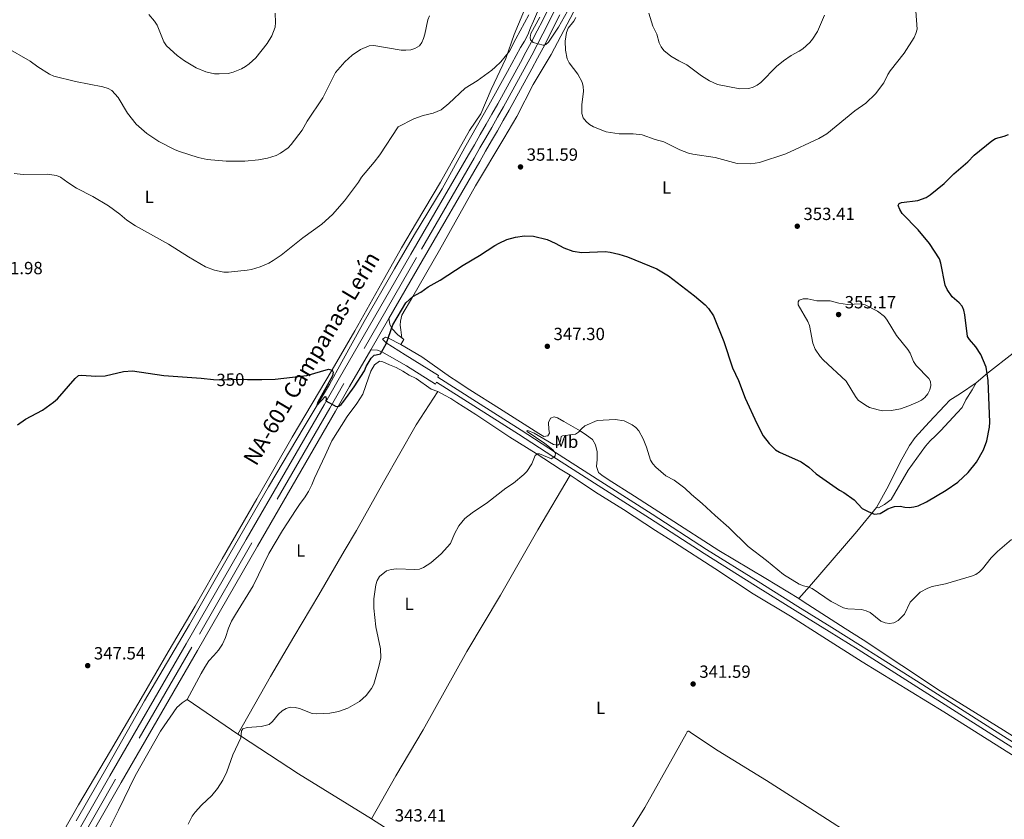
# Model space of a CAD drawing. Units: metres. Extents: x 587243 to 594148, y 4705846 to 4710562.
# Drawn here: x 590895 to 591453, y 4708311 to 4708765 of the extents above; entities that cross this region are included whole.
import ezdxf
from ezdxf.enums import TextEntityAlignment as Align

# ---------------------------------------------------------------- set-up
doc = ezdxf.new("R2010")
doc.units = ezdxf.units.M
doc.header["$MEASUREMENT"] = 0
for name, pattern in [('DGN Style 3', [104.39072, 74.5648, -29.82592]), ('DGN Style 4', [119.3782448, 59.65184000000001, -29.82592, 0.0745648, -29.82592]), ('DGN Style 5', [52.19536, 22.36944, -29.82592])]:
    doc.linetypes.add(name, pattern=pattern)
for name, color, linetype, lineweight in [('Nivel 11', 7, 'Continuous', 0), ('Nivel 21', 7, 'Continuous', 0), ('Nivel 22', 7, 'Continuous', 0), ('Nivel 23', 7, 'Continuous', 0), ('Nivel 36', 7, 'Continuous', 0), ('Nivel 37', 7, 'Continuous', 0), ('Nivel 4', 7, 'Continuous', 0), ('Nivel 41', 7, 'Continuous', 0), ('Nivel 44', 7, 'Continuous', 0), ('Nivel 49', 7, 'Continuous', 0), ('Nivel 5', 7, 'Continuous', 0), ('Nivel 54', 7, 'Continuous', 0), ('Nivel 7', 7, 'Continuous', 0)]:
    doc.layers.add(name, color=color, linetype=linetype, lineweight=lineweight)
doc.styles.add('Style-Arial', font='txt')
doc.styles.add('Style-Arial Narrow', font='txt')
doc.styles.add('Style-Helvetica-Narrow-Oblique', font='txt')
doc.styles.add('Style-Times New Roman', font='txt')

# ---------------------------------------------------------------- blocks, each defined once
blk = doc.blocks.new('5PATER')
at = {"layer": 'Nivel 7', "linetype": 'Continuous', "lineweight": 0}
h = blk.add_hatch(color=51, dxfattribs=at)
edge = h.paths.add_edge_path()
edge.add_ellipse((-0.01885426044464111, -0.04621738195419312), major_axis=(-10.95721237655889, -11.10700355671524), ratio=0.9994222409660316, start_angle=0, end_angle=360)

msp = doc.modelspace()

# ---------------------------------------------------------------- linework, layer by layer
at = {"layer": 'Nivel 11', "color": 142, "linetype": 'DGN Style 3', "lineweight": 13}
msp.add_polyline3d([(591191.4100000001, 4708776.4, 355.68), (591186.25, 4708764.24, 355.38), (591184.5199999996, 4708760.529999999, 355.38), (591183.1000000015, 4708756.609999999, 355.24), (591181.1600000001, 4708753.050000001, 355.24), (591178.8999999985, 4708749.35, 355.24), (591171.4100000001, 4708735.810000001, 355.24), (591160.8399999999, 4708716.689999999, 355.09), (591147.3500000015, 4708692.720000001, 354.65), (591134.4600000009, 4708669.210000001, 354.2), (591118.629999999, 4708643.27, 353.32), (591107.3900000006, 4708623.84, 352.58), (591090.0700000003, 4708593.82, 351.85), (591077.5500000007, 4708571.07, 351.26), (591070.4299999997, 4708558.060000001, 350.52), (591056.0300000012, 4708534.09, 349.93), (591035.7800000012, 4708499.99, 349.49), (591013.8900000006, 4708462.109999999, 348.9), (590990.9499999993, 4708422.040000001, 348.75), (590965.4600000009, 4708378.560000001, 348.02), (590945.0700000003, 4708342.57, 347.72), (590926.7699999996, 4708310.59, 347.57)], dxfattribs=at)
at = {"layer": 'Nivel 21', "color": 7, "linetype": 'Continuous', "lineweight": 13, "extrusion": (0.08970503612105603, -0.0528618962856223, 0.9945645411010832), "elevation": -195529.7284884277, "flags": 128}
msp.add_lwpolyline([(4356726.071076926, 1871056.550214574), (4356729.321076926, 1871056.550214576), (4356729.511538465, 1871058.086874722)], dxfattribs=at)
at = {"layer": 'Nivel 21', "color": 7, "linetype": 'Continuous', "lineweight": 13}
for points in [[(591194.5500000007, 4708771.15, 357.21), (591191.4800000004, 4708764.960000001, 356.99), (591188.3500000015, 4708758.790000001, 356.77), (591185.1499999985, 4708752.66, 356.53), (591182, 4708746.76, 356.41), (591178.8399999999, 4708740.880000001, 356.29), (591175.6499999985, 4708735.01, 356.17), (591172.4400000013, 4708729.140000001, 356.06), (591169.1999999993, 4708723.300000001, 355.94), (591165.9400000013, 4708717.460000001, 355.82), (591162.6600000001, 4708711.640000001, 355.69), (591159.3599999994, 4708705.83, 355.57), (591156.0399999991, 4708700.029999999, 355.45), (591152.6900000013, 4708694.24, 355.32), (591149.3200000003, 4708688.470000001, 355.2), (591116.6999999993, 4708632.07, 353.58), (591075.4699999988, 4708560.619999999, 351.81), (591067.5199999996, 4708546.630000001, 351.37), (591023.2100000009, 4708470.109999999, 350.34), (590989.1700000018, 4708410.91, 349.16), (590945.9100000001, 4708336.060000001, 348.72), (590906.6999999993, 4708267.550000001, 348.13)], [(591201.1900000013, 4708767.91, 357.21), (591198.0799999982, 4708761.640000001, 356.99), (591194.9200000018, 4708755.41, 356.77), (591191.6799999997, 4708749.210000001, 356.53), (591188.5199999996, 4708743.27, 356.41), (591185.3399999999, 4708737.359999999, 356.29), (591182.129999999, 4708731.470000001, 356.17), (591178.9100000001, 4708725.58, 356.06), (591175.6600000001, 4708719.710000001, 355.94), (591172.3900000006, 4708713.85, 355.82), (591169.0899999999, 4708708, 355.69), (591165.7800000012, 4708702.16, 355.57), (591162.4400000013, 4708696.34, 355.45), (591159.0799999982, 4708690.529999999, 355.32), (591155.7100000009, 4708684.76, 355.2), (591123.1000000015, 4708628.369999999, 353.58), (591104.2300000004, 4708595.67, 352.77)], [(591111.4499999993, 4708584.65, 351.22), (591109.2600000016, 4708586.33, 351.5), (591105.7800000012, 4708589.939999999, 351.5), (591104.7199999988, 4708592.35, 352.09), (591104.2300000004, 4708595.67, 352.77)], [(591131.9100000001, 4708562.35, 350.03), (591132.3599999994, 4708563.33, 350.03), (591113.379999999, 4708575.029999999, 350.77), (591102.7199999988, 4708581.859999999, 351.5), (591100.5199999996, 4708583.960000001, 351.95), (591102.1799999997, 4708585.029999999, 351.21), (591103.9100000001, 4708584.43, 351.06), (591111.0199999996, 4708580.91, 351.06)], [(591093.9400000013, 4708577.83, 352.33), (591081.879999999, 4708556.939999999, 351.81), (591073.9299999997, 4708542.949999999, 351.37), (591029.6099999994, 4708466.42, 350.34), (590995.5799999982, 4708407.220000001, 349.16), (590952.3200000003, 4708332.369999999, 348.72), (590913.1400000006, 4708263.93, 348.13), (590908.9400000013, 4708256.35, 348.08), (590904.8000000007, 4708248.710000001, 348.02), (590900.7300000004, 4708241.040000001, 347.94), (590897.8099999987, 4708235.4, 347.88)], [(591131.2800000012, 4708559.540000001, 349.91), (591130.6099999994, 4708558.41, 349.76), (591114.1999999993, 4708568.76, 350.35), (591103.1600000001, 4708575.050000001, 351.24), (591100.129999999, 4708576.630000001, 351.09), (591097.6400000006, 4708577.6, 351.53), (591093.9400000013, 4708577.83, 352.33)]]:
    msp.add_polyline3d(points, dxfattribs=at)
at = {"layer": 'Nivel 21', "color": 7, "linetype": 'DGN Style 3', "lineweight": 0}
msp.add_polyline3d([(591474.6099999994, 4708344.85, 342.68), (591445.8500000015, 4708363.17, 343.41), (591407.3000000007, 4708387.67, 344.44), (591382.6099999994, 4708403.26, 344.84), (591371.870000001, 4708409.99, 345.02), (591355.5399999991, 4708420.27, 345.46), (591336.25, 4708432.27, 345.76), (591313.7199999988, 4708446.290000001, 346.2), (591284.5300000012, 4708464.6, 346.05), (591253.6000000015, 4708484.630000001, 345.9), (591224.4800000004, 4708503.16, 346.64), (591198.6900000013, 4708519.51, 346.79), (591179.1799999997, 4708532.189999999, 347.82), (591153.9200000018, 4708548.32, 349), (591131.9100000001, 4708562.35, 350.03)], dxfattribs=at)
at = {"layer": 'Nivel 21', "color": 7, "linetype": 'Continuous', "lineweight": 0}
msp.add_polyline3d([(591131.2800000012, 4708559.540000001, 349.91), (591152.4600000009, 4708546.040000001, 349), (591177.7100000009, 4708529.92, 347.82), (591197.2300000004, 4708517.23, 346.79), (591223.0300000012, 4708500.869999999, 346.64), (591252.129999999, 4708482.35, 345.9), (591283.0700000003, 4708462.32, 346.05), (591312.2800000012, 4708444, 346.2), (591334.8200000003, 4708429.970000001, 345.76), (591354.1000000015, 4708417.970000001, 345.46), (591370.4299999997, 4708407.699999999, 345.02), (591405.8200000003, 4708385.34, 344.44), (591444.370000001, 4708360.84, 343.41), (591473.1400000006, 4708342.52, 342.68)], dxfattribs=at)
at = {"layer": 'Nivel 22', "color": 30, "linetype": 'DGN Style 5', "lineweight": 30, "elevation": 350, "flags": 128}
msp.add_lwpolyline([(591004.6700000018, 4708561.050000001), (591007.8200000003, 4708560.73), (591021.2800000012, 4708561.1), (591023.8599999994, 4708561.07)], dxfattribs=at)
at = {"layer": 'Nivel 23', "color": 7, "linetype": 'DGN Style 4', "lineweight": 0}
msp.add_polyline3d([(591197.870000001, 4708769.529999999, 357.21), (591194.7800000012, 4708763.300000001, 356.99), (591191.629999999, 4708757.1, 356.77), (591188.4200000018, 4708750.939999999, 355.64), (591185.2600000016, 4708745.02, 356.41), (591182.0899999999, 4708739.119999999, 356.29), (591178.8900000006, 4708733.23, 356.17), (591175.6700000018, 4708727.359999999, 356.06), (591172.4299999997, 4708721.5, 355.94), (591169.1700000018, 4708715.65, 355.82), (591165.879999999, 4708709.82, 355.69), (591162.5700000003, 4708703.99, 355.57), (591159.2399999984, 4708698.18, 355.45), (591155.879999999, 4708692.390000001, 355.32), (591152.5100000016, 4708686.609999999, 355.2), (591119.8999999985, 4708630.220000001, 353.58), (591078.6700000018, 4708558.779999999, 351.81), (591070.7300000004, 4708544.790000001, 351.37), (591026.4100000001, 4708468.26, 350.34), (590992.370000001, 4708409.060000001, 349.16), (590949.120000001, 4708334.210000001, 348.72), (590909.9200000018, 4708265.74, 348.13)], dxfattribs=at)
at = {"layer": 'Nivel 36', "color": 92, "linetype": 'Continuous', "lineweight": 0, "extrusion": (0.042997385769812, -0.02924839567849077, 0.9986469627286694), "elevation": -111954.4325413834, "flags": 128}
msp.add_lwpolyline([(4225453.766143527, 2156608.805124851), (4225453.766143527, 2156643.611247875)], dxfattribs=at)
at = {"layer": 'Nivel 36', "color": 92, "linetype": 'Continuous', "lineweight": 0}
for points in [[(591183.5599999987, 4708776.9, 357.89), (591175.2600000016, 4708756.810000001, 357), (591170.4800000004, 4708743.130000001, 356.56), (591162.3200000003, 4708725.6, 356.12), (591156.4100000001, 4708711.77, 355.68), (591149.9600000009, 4708702.24, 355.24), (591133.3900000006, 4708672.9, 354.79), (591119.8200000003, 4708649.99, 354.2), (591111.4200000018, 4708635.779999999, 353.47), (591101.8200000003, 4708618.91, 352.88), (591084.8000000007, 4708588.52, 351.99), (591071.9100000001, 4708566.439999999, 351.4), (591049.3399999999, 4708528.26, 350.67), (591029.2399999984, 4708493.33, 349.64), (591009.5300000012, 4708459.300000001, 349.49), (590994.1600000001, 4708432.310000001, 349.49), (590979.0100000016, 4708406.529999999, 349.05), (590964.9899999984, 4708382.26, 348.9), (590946.1700000018, 4708350.199999999, 348.75), (590928.1000000015, 4708319.57, 348.46), (590910.629999999, 4708289.029999999, 348.02)], [(591111.4499999993, 4708584.65, 351.22), (591110.8999999985, 4708589.17, 351.22), (591110.5899999999, 4708591.74, 351.22), (591110.7300000004, 4708594.15, 351.22), (591111.4800000004, 4708597.4, 351.22), (591117.7800000012, 4708608.060000001, 351.37), (591132.9200000018, 4708634.449999999, 352.84), (591153.379999999, 4708670.810000001, 353.58), (591169.3599999994, 4708697.810000001, 354.31), (591176.7800000012, 4708710.290000001, 354.46), (591186, 4708728.35, 355.05), (591196.2699999996, 4708745.439999999, 355.34), (591208.9299999997, 4708769.4, 355.94)], [(591488.5399999991, 4708617.85, 345.86), (591493.3599999994, 4708607.279999999, 346.3), (591493.9800000004, 4708605.34, 346.3), (591493.1700000018, 4708604.210000001, 346.3), (591481.4499999993, 4708595.040000001, 346.59), (591469.8099999987, 4708585.49, 347.76), (591458.3900000006, 4708575.939999999, 349.08), (591443.9299999997, 4708564.5, 351.27), (591437.4800000004, 4708559.119999999, 352.14)], [(591111.0199999996, 4708580.91, 351.06), (591122.8900000006, 4708573.779999999, 350.32), (591139.1499999985, 4708562.380000001, 350.03), (591142.7100000009, 4708559.970000001, 349.73), (591146.4200000018, 4708557.5, 349.29), (591150.1999999993, 4708555.1, 348.85), (591166.9100000001, 4708544.52, 347.82), (591189.2199999988, 4708530.34, 346.93), (591192.1700000018, 4708528.689999999, 346.79), (591194.3500000015, 4708529, 346.49), (591195.3999999985, 4708530.59, 346.34), (591195.0199999996, 4708532.550000001, 346.34), (591194.7800000012, 4708536.550000001, 346.2), (591195.9800000004, 4708538.970000001, 346.34), (591197.9400000013, 4708539.880000001, 346.34), (591199.8999999985, 4708539.279999999, 346.34), (591203.5300000012, 4708537.189999999, 346.34), (591212.8299999982, 4708531.859999999, 346.05), (591216.3099999987, 4708529.460000001, 346.05), (591219.7100000009, 4708526.98, 346.05), (591221.379999999, 4708523.890000001, 345.9), (591222.379999999, 4708519.98, 345.9), (591222.3999999985, 4708515.67, 345.9), (591222.0300000012, 4708511.67, 345.9), (591223.1000000015, 4708508.210000001, 346.05), (591224.9899999984, 4708506.779999999, 346.05), (591228.5500000007, 4708504.15, 346.05), (591243.5199999996, 4708494.85, 346.2), (591263.2600000016, 4708482.02, 345.76), (591291.4699999988, 4708463.939999999, 345.9), (591318.1600000001, 4708448.050000001, 346.05), (591336.7600000016, 4708436.65, 346.18)], [(590989.6499999985, 4708379.35, 347.57), (590997.6700000018, 4708394.25, 347.87), (590999.7699999996, 4708397.800000001, 347.72), (591001.9400000013, 4708401.43, 347.72), (591004.8000000007, 4708404.380000001, 347.72), (591007.5, 4708407.33, 347.72), (591009.7600000016, 4708410.810000001, 347.72), (591011.4800000004, 4708414.67, 347.87), (591013.1900000013, 4708419.960000001, 347.87), (591014.9100000001, 4708423.890000001, 348.01), (591017.1600000001, 4708427.59, 348.01), (591027.1400000006, 4708444, 348.46), (591036.129999999, 4708462.290000001, 348.9), (591043.8500000015, 4708475.369999999, 348.9), (591051.5799999982, 4708487.17, 348.9), (591053.75, 4708490.65, 349.05), (591056.3099999987, 4708493.9, 349.05), (591058.629999999, 4708497.380000001, 349.05), (591060.5, 4708501.16, 349.19), (591061.9200000018, 4708505.01, 349.34), (591068.0599999987, 4708517.790000001, 349.49), (591071.879999999, 4708526.25, 349.49), (591080.5799999982, 4708540.02, 349.93), (591086.0599999987, 4708547.43, 349.93), (591089.3599999994, 4708552.720000001, 350.22), (591092.5799999982, 4708561.869999999, 350.37), (591093.9200000018, 4708565.640000001, 350.52), (591096.0899999999, 4708569.27, 350.37), (591098.9499999993, 4708571.32, 350.22), (591100.7699999996, 4708570.949999999, 350.22), (591104.5399999991, 4708569.300000001, 350.22), (591108.3200000003, 4708567.73, 350.08), (591112.1799999997, 4708565.790000001, 349.93), (591115.6600000001, 4708563.460000001, 349.78), (591119.5899999999, 4708561.59, 349.49), (591128.2100000009, 4708555.58, 349.49), (591132.0599999987, 4708554.16, 349.34)], [(591018.3900000006, 4708359.800000001, 345.76), (591036.9800000004, 4708392.380000001, 346.64), (591050.2600000016, 4708414.99, 347.52), (591064.4299999997, 4708438.73, 348.26), (591078.8999999985, 4708463.609999999, 347.23), (591085.7199999988, 4708475.25, 347.38), (591101.0899999999, 4708502.77, 348.11), (591119.6099999994, 4708535.290000001, 348.7), (591132.0599999987, 4708554.16, 349.34)], [(591132.0599999987, 4708554.16, 349.34), (591135.7699999996, 4708552.140000001, 349.34), (591139.3200000003, 4708550.27, 349.05), (591142.8000000007, 4708547.869999999, 348.31), (591153.620000001, 4708541.109999999, 348.16), (591172.75, 4708528.279999999, 347.28), (591187.7199999988, 4708518.91, 346.39), (591201.3399999999, 4708510.130000001, 346.25), (591207, 4708506.640000001, 346.16)], [(591437.4800000004, 4708559.119999999, 352.14), (591428.5700000003, 4708553.040000001, 353.75), (591422.4800000004, 4708549.24, 355.5), (591419.6600000001, 4708546.220000001, 355.65), (591410.8599999994, 4708536.85, 355.65), (591402.9499999993, 4708528.16, 355.06), (591399.7100000009, 4708523.57, 354.48), (591394.4200000018, 4708514.16, 354.48), (591387.7600000016, 4708500.710000001, 353.31), (591380.9400000013, 4708488.439999999, 352)], [(591380.9400000013, 4708488.439999999, 352), (591381.9800000004, 4708488.23, 352), (591385.5500000007, 4708490.130000001, 351.7), (591389.1900000013, 4708492.939999999, 351.56), (591398.8900000006, 4708509.57, 351.41), (591408.6900000013, 4708523.210000001, 352.58), (591411.4200000018, 4708526.16, 352.58), (591414.4600000009, 4708529.109999999, 352.44), (591417.3500000015, 4708532.130000001, 352.44), (591426.6600000001, 4708542.1, 352.44), (591429.4800000004, 4708545.050000001, 352.44), (591431.6700000018, 4708549.49, 352.44), (591435.129999999, 4708555.130000001, 352), (591437.4800000004, 4708559.119999999, 352.14)], [(591094.3200000003, 4708311.68, 344.62), (591108.1900000013, 4708336.1, 345.07), (591123.6400000006, 4708362.109999999, 344.77), (591148.370000001, 4708406.720000001, 345.07), (591167.5700000003, 4708438.630000001, 345.36), (591188.7899999991, 4708475.6, 345.51), (591207, 4708506.640000001, 346.16)], [(591207, 4708506.640000001, 346.16), (591211.0899999999, 4708504.130000001, 346.1), (591221.379999999, 4708497.15, 345.66), (591237.4100000001, 4708487.25, 345.95), (591255.5599999987, 4708475.32, 345.36), (591266.2199999988, 4708468.49, 345.36), (591289.1400000006, 4708453.790000001, 345.36), (591311, 4708439.449999999, 345.36), (591332.1000000015, 4708426.779999999, 345.36), (591350.4699999988, 4708415, 345.21), (591372.7800000012, 4708400.75, 344.92), (591419.0799999982, 4708372.369999999, 343.9), (591468.2399999984, 4708341.48, 342.88)], [(591380.9400000013, 4708488.439999999, 352), (591369.7899999991, 4708474.710000001, 351.56), (591342.8200000003, 4708443.460000001, 345.72), (591336.7600000016, 4708436.65, 346.18)], [(591477.25, 4708346.67, 341.16), (591453.0799999982, 4708361.970000001, 342.33), (591417.1600000001, 4708384.1, 343.79), (591373.370000001, 4708413.24, 345.17), (591363.1600000001, 4708419.609999999, 345.61), (591339.3399999999, 4708435.07, 346.2), (591336.7600000016, 4708436.65, 346.18)], [(590933.4400000013, 4708284.050000001, 347.21), (590940.0899999999, 4708295.35, 347.42), (590950.7199999988, 4708316.66, 347.72), (590960.2300000004, 4708336.09, 347.57), (590974.629999999, 4708361.49, 347.87), (590983.9299999997, 4708374.880000001, 347.57), (590986.870000001, 4708377.609999999, 347.57), (590989.6499999985, 4708379.35, 347.57)], [(591094.3200000003, 4708311.68, 344.62), (591052.9600000009, 4708337.26, 345.36), (591019.9800000004, 4708358.710000001, 345.66), (591018.3900000006, 4708359.800000001, 345.76)], [(591449.7899999991, 4708249.369999999, 341.42), (591441.5899999999, 4708254.140000001, 341.13), (591411.9899999984, 4708273.35, 341.42), (591366.879999999, 4708302.42, 341.68), (591350.5399999991, 4708312.99, 341.68), (591318.5500000007, 4708333.48, 342.27), (591291.1000000015, 4708350.279999999, 343.15), (591275.9800000004, 4708360.33, 343), (591274.3900000006, 4708361.380000001, 343), (591273.9400000013, 4708361.460000001, 343), (591273.4800000004, 4708361.08, 343), (591272.8900000006, 4708359.869999999, 343), (591266.6600000001, 4708348.68, 342.86), (591249.5, 4708318.060000001, 343), (591235.620000001, 4708296.050000001, 343), (591220.0199999996, 4708268.98, 342.71), (591205.7100000009, 4708243.130000001, 342.56), (591183.4800000004, 4708256.02, 342.71), (591152.1700000018, 4708275.75, 343.3), (591123.7399999984, 4708292.85, 344.04), (591094.3200000003, 4708311.68, 344.62)]]:
    msp.add_polyline3d(points, dxfattribs=at)
at = {"layer": 'Nivel 4', "color": 30, "linetype": 'Continuous', "lineweight": 30, "elevation": 350, "flags": 128}
for points in [[(591430.4299999997, 4708600.26), (591429.4699999988, 4708602.57), (591427.8999999985, 4708604.560000001), (591423.9499999993, 4708607.82), (591421, 4708612), (591419.879999999, 4708614.48), (591417.3900000006, 4708626.93), (591416.5799999982, 4708629.390000001), (591411.0799999982, 4708638.140000001), (591404.4699999988, 4708645.99), (591395.4800000004, 4708655.189999999), (591394.0899999999, 4708657.359999999), (591393.2600000016, 4708659.76), (591393.8000000007, 4708660.869999999), (591395.0700000003, 4708661.5), (591404.2899999991, 4708662.560000001), (591409.1000000015, 4708664.279999999), (591411.3500000015, 4708665.73), (591419.3900000006, 4708672.210000001), (591424.8599999994, 4708677.609999999), (591432.7800000012, 4708684.52), (591436.2600000016, 4708688.26), (591446.3000000007, 4708696.460000001), (591448.4899999984, 4708697.68), (591453.3399999999, 4708699.02), (591455.870000001, 4708700.050000001)], [(591023.8599999994, 4708561.07), (591032, 4708560.960000001), (591039.7100000009, 4708561.23), (591057.6000000015, 4708563.310000001), (591069.9600000009, 4708566.76), (591071.9400000013, 4708566.279999999), (591072.5500000007, 4708565.220000001), (591072.1499999985, 4708563.050000001), (591063.8900000006, 4708548.09), (591063.370000001, 4708546.310000001), (591068.0599999987, 4708551.34), (591068.4600000009, 4708551.24), (591068.5300000012, 4708549.810000001), (591068.3099999987, 4708548.800000001), (591074.3299999982, 4708545.65), (591075.7699999996, 4708545.85), (591077.0399999991, 4708546.75), (591078.6700000018, 4708548.75), (591084.5, 4708556.810000001), (591090.3900000006, 4708565.939999999), (591091.2699999996, 4708568.290000001), (591094.0700000003, 4708573.060000001), (591095.7699999996, 4708574.890000001), (591096.9800000004, 4708574.91), (591099.370000001, 4708575.630000001), (591100.1999999993, 4708576.83), (591102.7100000009, 4708581.17), (591106.5, 4708591.99), (591113.7300000004, 4708604.560000001), (591117.8000000007, 4708608.060000001), (591122.2600000016, 4708610.550000001), (591126.4600000009, 4708613.619999999), (591133.25, 4708617.4), (591146.2899999991, 4708625.859999999), (591155.6600000001, 4708631.300000001), (591164.2300000004, 4708637.040000001), (591166.8200000003, 4708638.27), (591171.120000001, 4708640.34), (591176.0300000012, 4708641.75), (591181.1099999994, 4708642.48), (591186.2300000004, 4708642.369999999), (591193.9299999997, 4708640.34), (591198.5799999982, 4708638.439999999), (591203.5, 4708635.609999999), (591208.5, 4708633.75), (591213.6600000001, 4708633.040000001), (591226.9499999993, 4708633.550000001), (591229.6799999997, 4708633.310000001), (591234.7199999988, 4708632.199999999), (591239.5599999987, 4708630.6), (591256.2399999984, 4708623.83), (591262.9499999993, 4708619.880000001), (591277.6000000015, 4708608.52), (591283.75, 4708603.279999999), (591285.5399999991, 4708601.369999999), (591288.379999999, 4708597.09), (591294.2600000016, 4708582.560000001), (591299.25, 4708567.6), (591302.6600000001, 4708560.460000001), (591306.3999999985, 4708550.369999999), (591312.9899999984, 4708536.040000001), (591316.6400000006, 4708529.07), (591319.9299999997, 4708524.630000001), (591323.5300000012, 4708521.130000001), (591325.8200000003, 4708519.73), (591338.1000000015, 4708514.310000001), (591342.4299999997, 4708511.15), (591346.6900000013, 4708507.460000001), (591359.9499999993, 4708498.1), (591362.2899999991, 4708496.779999999), (591368.2699999996, 4708492.779999999), (591372.7800000012, 4708487.880000001), (591375.7600000016, 4708486.189999999), (591379.5899999999, 4708484.560000001), (591382.9200000018, 4708484.99), (591385.8399999999, 4708486.57), (591387.3999999985, 4708487.640000001), (591389.4499999993, 4708488.33), (591391.1400000006, 4708488.84), (591394.3599999994, 4708489.140000001), (591396.9100000001, 4708488.460000001), (591399.4100000001, 4708488.369999999), (591402.0599999987, 4708488.720000001), (591404.4800000004, 4708489.369999999), (591409.3000000007, 4708491.529999999), (591420.5300000012, 4708498.130000001), (591427.1499999985, 4708502.689999999), (591432.9299999997, 4708508.130000001), (591437.5799999982, 4708514.119999999), (591441.6000000015, 4708521.050000001), (591443.5199999996, 4708526.26), (591445.0899999999, 4708533.85), (591445.3299999982, 4708536.82), (591444.3099999987, 4708560.33), (591443.0899999999, 4708568.02), (591440.2199999988, 4708575.130000001), (591437.3500000015, 4708579.529999999), (591433.6600000001, 4708583.67), (591432.5799999982, 4708585.32), (591431.0300000012, 4708597.67), (591430.4299999997, 4708600.26)], [(590893.5100000016, 4708535.300000001), (590897.9299999997, 4708538.560000001), (590907.5799999982, 4708543.5), (590913.9200000018, 4708548.08), (590916.0599999987, 4708549.98), (590926.120000001, 4708561.58), (590928.0300000012, 4708563.199999999), (590929.75, 4708563.42), (590937.9499999993, 4708562.91), (590943.1000000015, 4708563.109999999), (590953.6099999994, 4708565.460000001), (590958.6799999997, 4708565.85), (590976.4899999984, 4708563.199999999), (590997.7300000004, 4708561.76)], [(590997.7300000004, 4708561.76), (591004.6700000018, 4708561.050000001)]]:
    msp.add_lwpolyline(points, dxfattribs=at)
at = {"layer": 'Nivel 49', "color": 7, "linetype": 'DGN Style 5', "lineweight": 0, "extrusion": (-0.01067209774943612, -0.0185024512973703, 0.9997718567881451), "elevation": -93076.1946679297, "flags": 128}
msp.add_lwpolyline([(-1840560.487627001, 4373094.034214873), (-1840560.487627001, 4373073.434620216)], dxfattribs=at)
at = {"layer": 'Nivel 5', "color": 30, "linetype": 'Continuous', "lineweight": 0, "flags": 128}
for points, elevation in [([(590968, 4708768.15), (590971.2300000004, 4708764.290000001), (590972.7399999984, 4708762.050000001), (590976.5, 4708752.57), (590977.9600000009, 4708750.34), (590984.0500000007, 4708744.93), (590988.1700000018, 4708741.9), (590994.870000001, 4708737.810000001), (591000.2800000012, 4708735.57), (591002.7100000009, 4708734.960000001), (591005.2600000016, 4708734.439999999), (591007.9499999993, 4708734.43), (591012.9499999993, 4708734.720000001), (591015.7399999984, 4708735.359999999), (591020.5100000016, 4708737.35), (591022.7399999984, 4708738.66), (591024.8900000006, 4708740.050000001), (591028.7600000016, 4708743.48), (591035.1000000015, 4708751.609999999), (591037.7899999991, 4708756.029999999), (591039.6000000015, 4708760.99), (591039.8000000007, 4708763.65), (591039.5700000003, 4708768.810000001)], 365), ([(591035.3500000015, 4708686.619999999), (591040.1600000001, 4708688.17), (591042.6799999997, 4708689.369999999), (591047.0199999996, 4708692.439999999), (591048.8200000003, 4708694.34), (591054.9100000001, 4708702.550000001), (591057.8900000006, 4708707.529999999), (591066.75, 4708720.779999999), (591073.8500000015, 4708735.130000001), (591079.2399999984, 4708741.26), (591083.4200000018, 4708745.09), (591088.0100000016, 4708748.15), (591093.0199999996, 4708750.25), (591095.7199999988, 4708750.550000001), (591111.2100000009, 4708747.85), (591113.870000001, 4708747.83), (591116.5799999982, 4708748.140000001), (591118.9600000009, 4708748.890000001), (591121.4899999984, 4708750.27), (591122.9600000009, 4708752.140000001), (591123.9100000001, 4708754.529999999), (591124.6400000006, 4708756.92), (591126.2199999988, 4708765.07), (591127.2899999991, 4708767.33)], 360), ([(591123.5700000003, 4708710.77), (591129.2399999984, 4708712.109999999), (591133.8200000003, 4708714.1), (591138.1600000001, 4708717.58), (591147.5700000003, 4708726.369999999), (591154.1999999993, 4708730.41), (591162.6999999993, 4708736.43), (591164.5899999999, 4708738.220000001), (591167.8099999987, 4708741.310000001), (591172.7199999988, 4708747.26), (591176.1600000001, 4708754.290000001), (591183.6799999997, 4708767.869999999)], 355), ([(591189.7600000016, 4708766.67), (591184.7699999996, 4708757.290000001), (591184.3200000003, 4708755.040000001), (591184.4899999984, 4708753.790000001), (591186.0500000007, 4708752.189999999), (591191.6700000018, 4708750.75), (591192.5199999996, 4708750.779999999), (591193.3500000015, 4708751.029999999), (591194.75, 4708752.5), (591200.5, 4708760.949999999), (591205.5399999991, 4708770.040000001)], 355), ([(591210.3099999987, 4708766.48), (591209.129999999, 4708764.27), (591205.9400000013, 4708760.310000001), (591205.0399999991, 4708757.98), (591204.1999999993, 4708752.939999999), (591204.379999999, 4708747.85), (591205.4299999997, 4708742.970000001), (591206.4800000004, 4708740.67), (591211.3500000015, 4708734.290000001), (591213.7899999991, 4708729.67), (591214.4800000004, 4708727.16), (591214.5599999987, 4708724.66), (591213.6700000018, 4708716.859999999), (591213.7300000004, 4708711.85), (591214.4800000004, 4708709.439999999), (591216.1499999985, 4708707.32), (591218.0500000007, 4708705.68), (591220.370000001, 4708704.300000001), (591227.4499999993, 4708701.529999999), (591234.9600000009, 4708700.41), (591242.8200000003, 4708700.449999999), (591247.8599999994, 4708699.75), (591255.2399999984, 4708697.09), (591260.1400000006, 4708695.890000001), (591269.3099999987, 4708691.25), (591274.1799999997, 4708689.4), (591276.6099999994, 4708688.800000001), (591289.3000000007, 4708686.970000001), (591301.7800000012, 4708683.560000001), (591309.6700000018, 4708683.369999999), (591314.6099999994, 4708684.189999999), (591329.4400000013, 4708689.050000001), (591348.25, 4708697.699999999), (591352.7800000012, 4708700.470000001), (591368.6999999993, 4708713.380000001), (591374.870000001, 4708717.810000001), (591380.3900000006, 4708723.18), (591385.129999999, 4708729.34), (591387.3299999982, 4708734.050000001), (591388.6799999997, 4708736.15), (591396.620000001, 4708746.25), (591402.2199999988, 4708754.970000001), (591403.3000000007, 4708757.279999999), (591403.9299999997, 4708759.73), (591403.2600000016, 4708769.99)], 355), ([(591351.5, 4708767.689999999), (591347.3999999985, 4708758.449999999), (591344.6400000006, 4708754.16), (591342.9899999984, 4708752.189999999), (591339.1799999997, 4708748.67), (591337.120000001, 4708747.25), (591332.4699999988, 4708744.810000001), (591328.2100000009, 4708741.85), (591324.2199999988, 4708738.57), (591315.2600000016, 4708729.51), (591313.1999999993, 4708728.01), (591310.9299999997, 4708726.84), (591308.5199999996, 4708726.16), (591303.3900000006, 4708725.98), (591290.75, 4708728.449999999), (591286.1099999994, 4708730.540000001), (591281.5899999999, 4708733.390000001), (591273.3299999982, 4708739.630000001), (591268.7699999996, 4708741.869999999), (591264.2800000012, 4708744.550000001), (591260.2800000012, 4708747.720000001), (591258.7899999991, 4708749.720000001), (591257.5899999999, 4708752.01), (591256.2600000016, 4708756.91), (591253.9499999993, 4708761.5), (591251.7699999996, 4708768.869999999)], 360), ([(590886.8299999982, 4708749.630000001), (590900.6799999997, 4708741.66), (590904.9499999993, 4708738.470000001), (590911.6700000018, 4708734.220000001), (590913.9699999988, 4708733.16), (590926.2699999996, 4708730.029999999), (590941.879999999, 4708727.050000001), (590944.8099999987, 4708726.17), (590946.9800000004, 4708724.92), (590950.5700000003, 4708721.040000001), (590955.8599999994, 4708712.09), (590960.7800000012, 4708705.869999999), (590966.8000000007, 4708700.52), (590973.6700000018, 4708696.09), (590982.9100000001, 4708691.369999999), (590985.4299999997, 4708690.4), (590995.9400000013, 4708686.890000001), (591001.120000001, 4708685.76), (591011.8500000015, 4708684.970000001), (591022.379999999, 4708684.970000001), (591030.2600000016, 4708685.73), (591035.3500000015, 4708686.619999999)], 360), ([(590891.4600000009, 4708677.790000001), (590896.6400000006, 4708677.279999999), (590910.3000000007, 4708677.48), (590915.620000001, 4708676.83), (590917.9100000001, 4708675.82), (590921.9600000009, 4708672.75), (590926.8599999994, 4708669.58), (590936.2199999988, 4708664.85), (590945.1099999994, 4708659.439999999), (590951.5500000007, 4708654.9), (590955.5300000012, 4708651.42), (590960.3599999994, 4708648.27), (590979.1400000006, 4708637.869999999), (590990.4200000018, 4708630.59), (591000.120000001, 4708624.880000001), (591005.3099999987, 4708623.02), (591010.5199999996, 4708621.880000001), (591013.2399999984, 4708621.880000001), (591023.7100000009, 4708623.050000001), (591026.2199999988, 4708623.460000001), (591031.0799999982, 4708624.960000001), (591036.0700000003, 4708626.98), (591038.5599999987, 4708628.460000001), (591043.0399999991, 4708631.51), (591055.4299999997, 4708641.4), (591066.129999999, 4708649.119999999), (591072.1000000015, 4708654.59), (591079.0500000007, 4708662.32), (591086.879999999, 4708672.970000001), (591088.6000000015, 4708675.790000001), (591095.8999999985, 4708684.26), (591099.0899999999, 4708688.439999999), (591109.5300000012, 4708704.32), (591118.3000000007, 4708708.960000001), (591123.5700000003, 4708710.77)], 355), ([(591346.1600000001, 4708578.27), (591348.9800000004, 4708574.08), (591350.7399999984, 4708572.23), (591363.75, 4708559.949999999), (591369.0199999996, 4708551.26), (591370.6000000015, 4708549.33), (591374.75, 4708546.33), (591376.9699999988, 4708545.17), (591381.8399999999, 4708543.710000001), (591384.370000001, 4708543.290000001), (591389.3999999985, 4708543.310000001), (591394.5399999991, 4708544.359999999), (591399.3099999987, 4708545.970000001), (591404.2399999984, 4708548.060000001), (591406.3999999985, 4708549.310000001), (591408.4299999997, 4708550.85), (591409.9600000009, 4708552.82), (591411.1099999994, 4708555.140000001), (591411.8299999982, 4708557.58), (591411.629999999, 4708559.92), (591410.6400000006, 4708561.52), (591403.3999999985, 4708568.960000001), (591401.9699999988, 4708571.16), (591400.0599999987, 4708575.93), (591398.7199999988, 4708578.040000001), (591392.2300000004, 4708585.890000001), (591386.9299999997, 4708594.699999999), (591385.379999999, 4708596.67), (591381.4299999997, 4708599.810000001), (591374.5399999991, 4708603.27), (591372.120000001, 4708603.9), (591364.4699999988, 4708603.540000001), (591359.5, 4708604.359999999), (591354.6099999994, 4708605.630000001), (591346.9699999988, 4708605.67), (591341.9200000018, 4708606.67), (591339.379999999, 4708606.83), (591337.1099999994, 4708606.1), (591336.4100000001, 4708605), (591336.370000001, 4708603.35), (591342.0100000016, 4708593.93), (591342.8000000007, 4708591.57), (591344.8099999987, 4708581.609999999), (591346.1600000001, 4708578.27)], 355), ([(590990.2100000009, 4708308.73), (590992.5399999991, 4708313.25), (590994.1999999993, 4708315.41), (590997.8900000006, 4708319.359999999), (591003.7699999996, 4708324.869999999), (591006.9299999997, 4708328.84), (591010.0100000016, 4708333.689999999), (591012.1499999985, 4708338.390000001), (591015.620000001, 4708347.970000001), (591020.1600000001, 4708357.57), (591020.5300000012, 4708361.59), (591021.3900000006, 4708362.779999999), (591023.8099999987, 4708363.560000001), (591031.7300000004, 4708364.029999999), (591036.2899999991, 4708365.25), (591038.129999999, 4708366.960000001), (591041.4600000009, 4708371.119999999), (591043.5399999991, 4708373.02), (591045.8299999982, 4708374.390000001), (591048.25, 4708375.02), (591050.9200000018, 4708374.939999999), (591053.4100000001, 4708374.35), (591060.6000000015, 4708371.49), (591063.120000001, 4708371.27), (591070.7100000009, 4708371.57), (591075.629999999, 4708372.689999999), (591080.8599999994, 4708374.41), (591087.4600000009, 4708378.23), (591091.1999999993, 4708381.75), (591094.3599999994, 4708385.710000001), (591095.5599999987, 4708388.050000001), (591098.4800000004, 4708398.050000001), (591099.5599999987, 4708403.029999999), (591099.370000001, 4708408.08), (591096.7300000004, 4708420.73), (591095.7199999988, 4708431.199999999), (591095.5899999999, 4708436.609999999), (591096.8299999982, 4708444.460000001), (591097.5899999999, 4708446.960000001), (591098.7800000012, 4708449.16), (591102.8399999999, 4708452.42), (591105.5500000007, 4708453.25), (591108.4699999988, 4708453.58), (591118.870000001, 4708453.189999999), (591121.4800000004, 4708453.42), (591123.8299999982, 4708454.27), (591128.0700000003, 4708457.050000001), (591133.8500000015, 4708462.08), (591139.129999999, 4708467.949999999), (591141.4400000013, 4708473.43), (591143.879999999, 4708478.02), (591147.3399999999, 4708482.109999999), (591151.4699999988, 4708485.33), (591160.1600000001, 4708491.25), (591170.6400000006, 4708499.42), (591174.8200000003, 4708502.199999999), (591180.7699999996, 4708507.02), (591182.4800000004, 4708508.85), (591185.25, 4708513.140000001), (591187.1700000018, 4708517.93), (591188.4400000013, 4708518.869999999), (591189.6799999997, 4708518.73), (591196.379999999, 4708516), (591198.5599999987, 4708517.68), (591198.8000000007, 4708519.17), (591197.1999999993, 4708521.050000001), (591192.7300000004, 4708524.73), (591182.7399999984, 4708531.4), (591182.4899999984, 4708531.609999999), (591182.5700000003, 4708531.85), (591183.1099999994, 4708531.970000001), (591186.6799999997, 4708530.449999999), (591197.6700000018, 4708524.029999999), (591199.9800000004, 4708523.68), (591201, 4708524.51), (591201.620000001, 4708526.119999999), (591201.879999999, 4708528.640000001), (591202.7699999996, 4708529.09), (591210.0199999996, 4708529.939999999), (591211.8500000015, 4708531.140000001), (591213.4600000009, 4708533.050000001), (591215.4400000013, 4708534.609999999), (591222.370000001, 4708537.74), (591232.6700000018, 4708538.26), (591237.6700000018, 4708537.470000001), (591242.3399999999, 4708535.24), (591244.3200000003, 4708533.68), (591245.9699999988, 4708531.790000001), (591248.5700000003, 4708527.32), (591250.4800000004, 4708522.6)], 345), ([(591250.4800000004, 4708522.6), (591252.6900000013, 4708515.220000001), (591253.9499999993, 4708513.07), (591255.6600000001, 4708511.17), (591261.4200000018, 4708506.26), (591266.1099999994, 4708503.82), (591272.2199999988, 4708499.290000001), (591275.9200000018, 4708495.68), (591281.9699999988, 4708490.710000001), (591289.2899999991, 4708483.77), (591297.1600000001, 4708477.040000001), (591308.1000000015, 4708466.26), (591318.4600000009, 4708458.34), (591328.2300000004, 4708450.33), (591337.0100000016, 4708444.76), (591339.4699999988, 4708443.84), (591341.9899999984, 4708443.390000001), (591344.4100000001, 4708442.34), (591355.1799999997, 4708435.07), (591362.25, 4708431.5), (591364.6400000006, 4708430.779999999), (591372.379999999, 4708430.4), (591375.0399999991, 4708429.800000001), (591377.370000001, 4708428.800000001), (591383.4699999988, 4708423.93), (591385.7899999991, 4708422.98), (591388.2600000016, 4708422.6), (591390.7600000016, 4708422.98), (591393.2600000016, 4708424.23), (591396.8900000006, 4708427.800000001), (591400.0199999996, 4708434.65), (591405.6600000001, 4708440.23), (591410.0500000007, 4708442.619999999), (591412.5500000007, 4708443.470000001), (591420.0399999991, 4708445.1), (591434.8399999999, 4708449.310000001), (591437.2699999996, 4708450.310000001), (591439.3099999987, 4708451.890000001), (591441.0899999999, 4708453.630000001), (591445.8999999985, 4708459.76), (591449.5500000007, 4708463.390000001), (591457.5700000003, 4708470.16)], 345)]:
    msp.add_lwpolyline(points, dxfattribs=dict(at, elevation=elevation))
at = {"layer": 'Nivel 54', "color": 9, "linetype": 'Continuous', "lineweight": 0}
for points in [[(591194.5500000007, 4708771.15, 357.21), (591191.4800000004, 4708764.960000001, 356.99), (591188.3500000015, 4708758.790000001, 356.77), (591185.1499999985, 4708752.66, 356.53), (591182, 4708746.76, 356.41), (591178.8399999999, 4708740.880000001, 356.29), (591175.6499999985, 4708735.01, 356.17), (591172.4400000013, 4708729.140000001, 356.06), (591169.1999999993, 4708723.300000001, 355.94), (591165.9400000013, 4708717.460000001, 355.82), (591162.6600000001, 4708711.640000001, 355.69), (591159.3599999994, 4708705.83, 355.57), (591156.0399999991, 4708700.029999999, 355.45), (591152.6900000013, 4708694.24, 355.32), (591149.3200000003, 4708688.470000001, 355.2), (591116.6999999993, 4708632.07, 353.58), (591075.4699999988, 4708560.619999999, 351.81), (591067.5199999996, 4708546.630000001, 351.37), (591023.2100000009, 4708470.109999999, 350.34), (590989.1700000018, 4708410.91, 349.16), (590945.9100000001, 4708336.060000001, 348.72), (590906.6999999993, 4708267.550000001, 348.13)], [(590913.1400000006, 4708263.93, 348.13), (590952.3200000003, 4708332.369999999, 348.72), (590995.5799999982, 4708407.220000001, 349.16), (591029.6099999994, 4708466.42, 350.34), (591073.9299999997, 4708542.949999999, 351.37), (591081.879999999, 4708556.939999999, 351.81), (591093.9400000013, 4708577.83, 352.33), (591104.2300000004, 4708595.67, 352.77), (591123.1000000015, 4708628.369999999, 353.58), (591155.7100000009, 4708684.76, 355.2), (591159.0799999982, 4708690.529999999, 355.32), (591162.4400000013, 4708696.34, 355.45), (591165.7800000012, 4708702.16, 355.57), (591169.0899999999, 4708708, 355.69), (591172.3900000006, 4708713.85, 355.82), (591175.6600000001, 4708719.710000001, 355.94), (591178.9100000001, 4708725.58, 356.06), (591182.129999999, 4708731.470000001, 356.17), (591185.3399999999, 4708737.359999999, 356.29), (591188.5199999996, 4708743.27, 356.41), (591191.6799999997, 4708749.210000001, 356.53), (591194.9200000018, 4708755.41, 356.77), (591198.0799999982, 4708761.640000001, 356.99), (591201.1900000013, 4708767.91, 357.21)]]:
    msp.add_polyline3d(points, dxfattribs=at)

# ---------------------------------------------------------------- block references
at = {"layer": 'Nivel 7', "color": 51, "linetype": 'Continuous', "lineweight": 0, "xscale": 0.1000009313241567, "yscale": 0.1000009313241567, "zscale": 0.1000009313241567}
for p in [(591178.879999999, 4708681.630000001, 351.59), (591335.9499999993, 4708647.970000001, 353.41), (591359.3900000006, 4708597.85, 355.16), (591194.120000001, 4708579.83, 347.3), (590933.25, 4708398.630000001, 347.54), (591276.8500000015, 4708388.210000001, 341.59)]:
    msp.add_blockref('5PATER', p, dxfattribs=at)

# ---------------------------------------------------------------- texts
at = {"layer": 'Nivel 37', "color": 92, "linetype": 'Continuous', "lineweight": 0, "style": 'Style-Arial Narrow'}
for s, p in [('L', (591261.743147105, 4708669.939979998, 353.32)), ('L', (590968.1831471026, 4708664.599979999, 356.85)), ('Mb', (591204.8548305854, 4708525.69998, 345.65)), ('L', (591054.1531471051, 4708463.86998, 348.5)), ('L', (591115.6831471026, 4708433.609979998, 345.02)), ('L', (591224.3131471053, 4708374.69998, 343.52))]:
    msp.add_text(s, height=6.99996, dxfattribs=at).set_placement(p, align=Align.MIDDLE_CENTER)
at = {"layer": 'Nivel 41', "color": 7, "linetype": 'Continuous', "lineweight": 0, "style": 'Style-Arial'}
for s, p in [('351.59', (591182.379999999, 4708685.130000001, 351.59)), ('353.41', (591339.4499999993, 4708651.470000001, 353.41)), ('351.98', (590878.5700000003, 4708620.74, 351.98)), ('355.17', (591362.8900000006, 4708601.35, 355.16)), ('347.30', (591197.620000001, 4708583.33, 347.3)), ('347.54', (590936.75, 4708402.130000001, 347.54)), ('341.59', (591280.3500000015, 4708391.710000001, 341.59)), ('343.41', (591107.5500000007, 4708310.16, 343.41))]:
    msp.add_text(s, height=6.99996, dxfattribs=at).set_placement(p)
at = {"layer": 'Nivel 41', "color": 7, "linetype": 'Continuous', "lineweight": 0, "style": 'Style-Helvetica-Narrow-Oblique'}
msp.add_text('350', height=6.9999, rotation=1.587359408420789, dxfattribs=at).set_placement((591014.2857755572, 4708560.910099287, 350), align=Align.MIDDLE_CENTER)
at = {"layer": 'Nivel 44', "color": 1, "linetype": 'Continuous', "lineweight": 0, "style": 'Style-Times New Roman'}
msp.add_text('NA-601 Campanas-Lerín', height=8.99994, rotation=59.24168056918056, dxfattribs=at).set_placement((591060.2450738885, 4708573.007714536, 350.76), align=Align.MIDDLE_CENTER)

doc.saveas('drawing.dxf')
